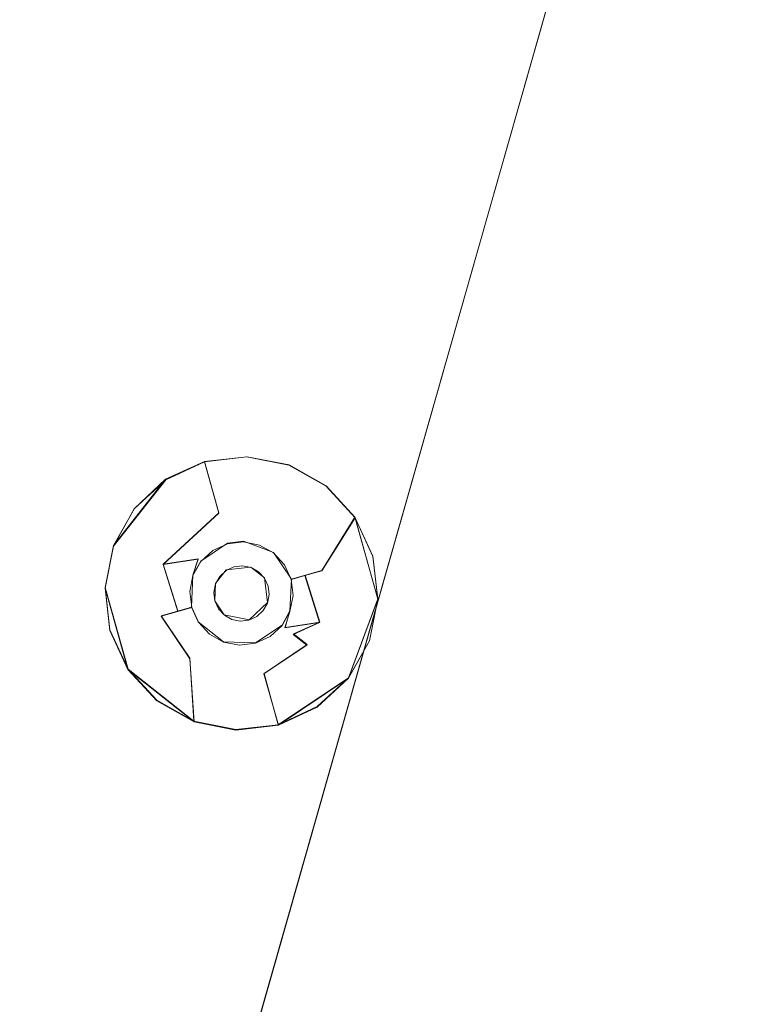
# Model space of a CAD drawing. Extents: x 181 to 381, y -569 to -369.
# Drawn here: x 287 to 302, y -509 to -489 of the extents above; entities that cross this region are included whole.
import ezdxf

# ---------------------------------------------------------------- set-up
doc = ezdxf.new("R2010")
doc.units = 0
doc.header["$LTSCALE"] = 500
doc.header["$MEASUREMENT"] = 0
for name, color, linetype in [('DWXOUTLINES', 7, 'Continuous'), ('EXC-CHROM', 7, 'Continuous'), ('EXC-DYSZA', 7, 'Continuous')]:
    doc.layers.add(name, color=color, linetype=linetype)

msp = doc.modelspace()

# ---------------------------------------------------------------- linework, layer by layer
at = {"layer": 'DWXOUTLINES', "color": 0, "lineweight": 0}
for p, q in [((301.2, -474.71, -18.24), (281.2, -544.94, -18.24)), ((291.17, -497.56, -23.27), (290.3, -497.66, -23.27)), ((292.03, -497.73, -23.27), (291.17, -497.56, -23.27)), ((290.3, -497.66, -23.77), (289.5, -498.02, -23.77)), ((290.3, -497.66, -23.27), (289.5, -498.02, -23.27)), ((290.59, -498.71, -25.25), (290.3, -497.66, -23.77)), ((292.79, -498.16, -23.27), (292.03, -497.73, -23.27)), ((288.43, -499.38, -23.77), (289.5, -498.02, -23.77)), ((288.86, -498.62, -23.27), (289.5, -498.02, -23.27)), ((293.38, -498.8, -23.27), (292.79, -498.16, -23.27)), ((288.86, -498.62, -23.27), (288.43, -499.38, -23.27)), ((290.59, -498.71, -25.25), (289.45, -499.76, -25.25)), ((292.7, -499.89, -25.25), (293.38, -498.8, -23.77)), ((293.75, -499.6, -23.27), (293.38, -498.8, -23.77)), ((293.85, -500.47, -23.77), (293.38, -498.8, -23.77)), ((293.75, -499.6, -23.27), (293.38, -498.8, -23.27)), ((288.43, -499.38, -23.77), (288.26, -500.24, -23.77)), ((288.43, -499.38, -23.27), (288.26, -500.24, -23.27)), ((288.43, -499.38, -23.77), (288.43, -499.38, -23.27)), ((290.22, -499.7, -27.9), (290.77, -499.33, -27.9)), ((291.1, -499.29, -27.9), (290.77, -499.33, -27.9)), ((291.71, -499.52, -27.9), (291.1, -499.29, -27.9)), ((292.08, -500.07, -27.9), (291.71, -499.52, -27.9)), ((290.17, -499.65, -26.98), (289.45, -499.76, -25.25)), ((289.75, -500.72, -26.09), (289.45, -499.76, -25.25)), ((290.06, -499.99, -27.9), (290.17, -499.65, -26.98)), ((290.22, -499.7, -27.9), (290.06, -499.99, -27.9)), ((293.85, -500.47, -23.27), (293.75, -499.6, -23.27)), ((290.06, -499.99, -27.9), (290.03, -500.64, -27.9)), ((290.52, -500.16, -27.9), (290.74, -499.88, -27.9)), ((291.25, -499.82, -27.9), (290.74, -499.88, -27.9)), ((291.53, -500.04, -27.9), (291.25, -499.82, -27.9)), ((292.15, -500.05, -26.98), (292.7, -499.89, -25.25)), ((292.66, -500.95, -25.25), (292.36, -499.99, -26.09)), ((290.52, -500.16, -27.9), (290.51, -500.51, -27.9)), ((291.59, -500.55, -27.9), (291.53, -500.04, -27.9)), ((292.05, -500.72, -27.9), (292.08, -500.07, -27.9)), ((292.08, -500.07, -27.9), (292.15, -500.05, -26.98)), ((288.26, -500.24, -23.77), (288.73, -501.91, -23.77)), ((288.26, -500.24, -23.27), (288.36, -501.11, -23.27)), ((290.51, -500.51, -27.9), (290.7, -500.8, -27.9)), ((291.21, -500.9, -27.9), (291.59, -500.55, -27.9)), ((293.25, -502.09, -23.77), (293.85, -500.47, -23.77)), ((293.68, -501.33, -23.27), (293.85, -500.47, -23.27)), ((289.96, -500.66, -26.98), (289.41, -500.82, -25.25)), ((290.03, -500.64, -27.9), (289.96, -500.66, -26.98)), ((290.03, -500.64, -27.9), (290.17, -500.94, -27.9)), ((290.7, -500.8, -27.9), (291.21, -500.9, -27.9)), ((291.89, -501.01, -27.9), (292.05, -500.72, -27.9)), ((292.05, -500.72, -27.9), (291.95, -501.06, -26.98)), ((289.41, -500.82, -25.25), (290, -501.69, -25.25)), ((290.17, -500.94, -27.9), (290.69, -501.35, -27.9)), ((291.95, -501.06, -26.98), (292.66, -500.95, -25.25)), ((292.12, -501.19, -26.09), (292.66, -500.95, -25.25)), ((288.36, -501.11, -23.27), (288.73, -501.91, -23.77)), ((288.36, -501.11, -23.27), (288.73, -501.91, -23.27)), ((291.34, -501.37, -27.9), (291.89, -501.01, -27.9)), ((292.4, -501.41, -25.25), (292.12, -501.19, -26.09)), ((290.69, -501.35, -27.9), (291.34, -501.37, -27.9)), ((293.25, -502.09, -23.77), (293.68, -501.33, -23.27)), ((293.25, -502.09, -23.27), (293.68, -501.33, -23.27)), ((291.52, -502, -25.25), (292.4, -501.41, -25.25)), ((290, -501.69, -25.25), (290.08, -502.98, -23.77)), ((288.73, -501.91, -23.77), (290.08, -502.98, -23.77)), ((288.73, -501.91, -23.27), (289.32, -502.55, -23.27)), ((291.52, -502, -25.25), (291.81, -503.05, -23.77)), ((291.81, -503.05, -23.77), (293.25, -502.09, -23.77)), ((292.61, -502.68, -23.27), (293.25, -502.09, -23.27)), ((289.32, -502.55, -23.27), (290.08, -502.98, -23.27)), ((291.81, -503.05, -23.27), (292.61, -502.68, -23.27)), ((290.08, -502.98, -23.27), (290.94, -503.15, -23.27)), ((290.94, -503.15, -23.27), (291.81, -503.05, -23.27))]:
    msp.add_line(p, q, dxfattribs=at)
at = {"layer": 'EXC-CHROM', "lineweight": 0}
for points, invisible_edges in [([(381.205, -384, -23.25), (186.826, -565.702, -23.25), (196.205, -369, -23.25), (381.205, -384, -23.25)], 15), ([(381.205, -384, -23.25), (372.798, -567.474, -23.25), (186.826, -565.702, -23.25), (381.205, -384, -23.25)], 15), ([(281.205, -544.948, -18.25), (358.378, -392.616, -18.392), (301.199, -474.722, -18.25), (281.205, -544.948, -18.25)], 11), ([(358.378, -545.384, -18.392), (358.378, -392.616, -18.392), (281.205, -544.948, -18.25), (358.378, -545.384, -18.392)], 15)]:
    msp.add_3dface(points, dxfattribs=dict(at, invisible_edges=invisible_edges))
at = {"layer": 'EXC-DYSZA', "lineweight": 0}
for points, invisible_edges in [([(290.298, -497.667, -23.784), (290.298, -497.667, -23.282), (291.168, -497.565, -23.282), (290.298, -497.667, -23.784)], 13), ([(290.298, -497.667, -23.784), (291.168, -497.565, -23.282), (292.027, -497.737, -23.784), (290.298, -497.667, -23.784)], 15), ([(292.027, -497.737, -23.784), (291.168, -497.565, -23.282), (292.027, -497.737, -23.282), (292.027, -497.737, -23.784)], 13), ([(289.452, -499.77, -25.259), (289.502, -498.033, -23.784), (290.298, -497.667, -23.784), (289.452, -499.77, -25.259)], 13), ([(289.452, -499.77, -25.259), (290.298, -497.667, -23.784), (290.593, -498.718, -25.259), (289.452, -499.77, -25.259)], 15), ([(289.502, -498.033, -23.784), (289.502, -498.033, -23.282), (290.298, -497.667, -23.282), (289.502, -498.033, -23.784)], 13), ([(289.502, -498.033, -23.784), (290.298, -497.667, -23.282), (290.298, -497.667, -23.784), (289.502, -498.033, -23.784)], 15), ([(290.593, -498.718, -25.259), (290.298, -497.667, -23.784), (292.027, -497.737, -23.784), (290.593, -498.718, -25.259)], 14), ([(290.593, -498.718, -25.259), (292.027, -497.737, -23.784), (291.648, -498.76, -25.259), (290.593, -498.718, -25.259)], 15), ([(291.648, -498.76, -25.259), (292.027, -497.737, -23.784), (293.385, -498.81, -23.784), (291.648, -498.76, -25.259)], 15), ([(292.027, -497.737, -23.784), (292.027, -497.737, -23.282), (292.791, -498.166, -23.282), (292.027, -497.737, -23.784)], 13), ([(292.027, -497.737, -23.784), (292.791, -498.166, -23.282), (293.385, -498.81, -23.784), (292.027, -497.737, -23.784)], 15), ([(289.452, -499.77, -25.259), (288.429, -499.391, -23.784), (289.502, -498.033, -23.784), (289.452, -499.77, -25.259)], 13), ([(288.429, -499.391, -23.784), (288.858, -498.627, -23.282), (289.502, -498.033, -23.784), (288.429, -499.391, -23.784)], 15), ([(289.502, -498.033, -23.784), (288.858, -498.627, -23.282), (289.502, -498.033, -23.282), (289.502, -498.033, -23.784)], 13), ([(293.385, -498.81, -23.784), (292.791, -498.166, -23.282), (293.385, -498.81, -23.282), (293.385, -498.81, -23.784)], 13), ([(288.429, -499.391, -23.784), (288.429, -499.391, -23.282), (288.858, -498.627, -23.282), (288.429, -499.391, -23.784)], 12), ([(289.994, -499.525, -26.104), (289.452, -499.77, -25.259), (290.593, -498.718, -25.259), (289.994, -499.525, -26.104)], 13), ([(289.994, -499.525, -26.104), (290.593, -498.718, -25.259), (290.69, -499.061, -26.104), (289.994, -499.525, -26.104)], 15), ([(290.69, -499.061, -26.104), (290.593, -498.718, -25.259), (291.648, -498.76, -25.259), (290.69, -499.061, -26.104)], 15), ([(290.749, -499.271, -26.994), (290.69, -499.061, -26.104), (291.648, -498.76, -25.259), (290.749, -499.271, -26.994)], 15), ([(290.749, -499.271, -26.994), (291.648, -498.76, -25.259), (291.758, -499.473, -26.994), (290.749, -499.271, -26.994)], 15), ([(291.758, -499.473, -26.994), (291.648, -498.76, -25.259), (292.115, -499.022, -25.259), (291.758, -499.473, -26.994)], 15), ([(291.648, -498.76, -25.259), (293.385, -498.81, -23.784), (292.115, -499.022, -25.259), (291.648, -498.76, -25.259)], 15), ([(292.115, -499.022, -25.259), (293.385, -498.81, -23.784), (292.701, -499.901, -25.259), (292.115, -499.022, -25.259)], 15), ([(292.701, -499.901, -25.259), (293.385, -498.81, -23.784), (293.853, -500.476, -23.784), (292.701, -499.901, -25.259)], 12), ([(293.385, -498.81, -23.784), (293.385, -498.81, -23.282), (293.751, -499.606, -23.282), (293.385, -498.81, -23.784)], 9), ([(293.385, -498.81, -23.784), (293.751, -499.606, -23.282), (293.853, -500.476, -23.784), (293.385, -498.81, -23.784)], 15), ([(290.165, -499.66, -26.994), (289.994, -499.525, -26.104), (290.69, -499.061, -26.104), (290.165, -499.66, -26.994)], 15), ([(290.165, -499.66, -26.994), (290.69, -499.061, -26.104), (290.749, -499.271, -26.994), (290.165, -499.66, -26.994)], 15), ([(292.115, -499.022, -25.259), (292.357, -499.997, -26.104), (291.758, -499.473, -26.994), (292.115, -499.022, -25.259)], 15), ([(292.115, -499.022, -25.259), (292.701, -499.901, -25.259), (292.357, -499.997, -26.104), (292.115, -499.022, -25.259)], 15), ([(290.467, -499.481, -27.907), (290.165, -499.66, -26.994), (290.749, -499.271, -26.994), (290.467, -499.481, -27.907)], 15), ([(290.467, -499.481, -27.907), (290.749, -499.271, -26.994), (290.769, -499.343, -27.907), (290.467, -499.481, -27.907)], 15), ([(290.467, -499.481, -27.907), (290.467, -499.481, -27.907), (290.769, -499.343, -27.907)], 13), ([(290.741, -499.892, -27.907), (290.467, -499.481, -27.907), (290.769, -499.343, -27.907), (290.741, -499.892, -27.907)], 15), ([(290.741, -499.892, -27.907), (290.769, -499.343, -27.907), (290.902, -499.819, -27.907), (290.741, -499.892, -27.907)], 11), ([(291.098, -499.304, -27.907), (290.749, -499.271, -26.994), (291.758, -499.473, -26.994), (291.098, -499.304, -27.907)], 15), ([(290.769, -499.343, -27.907), (290.749, -499.271, -26.994), (291.098, -499.304, -27.907), (290.769, -499.343, -27.907)], 15), ([(290.769, -499.343, -27.907), (290.769, -499.343, -27.907), (291.098, -499.304, -27.907)], 13), ([(290.902, -499.819, -27.907), (290.769, -499.343, -27.907), (291.098, -499.304, -27.907), (290.902, -499.819, -27.907)], 15), ([(290.902, -499.819, -27.907), (291.098, -499.304, -27.907), (291.078, -499.798, -27.907), (290.902, -499.819, -27.907)], 11), ([(291.078, -499.798, -27.907), (291.098, -499.304, -27.907), (291.423, -499.369, -27.907), (291.078, -499.798, -27.907)], 15), ([(291.078, -499.798, -27.907), (291.423, -499.369, -27.907), (291.252, -499.833, -27.907), (291.078, -499.798, -27.907)], 11), ([(291.098, -499.304, -27.907), (291.098, -499.304, -27.907), (291.423, -499.369, -27.907)], 13), ([(291.098, -499.304, -27.907), (291.758, -499.473, -26.994), (291.423, -499.369, -27.907), (291.098, -499.304, -27.907)], 15), ([(291.252, -499.833, -27.907), (291.423, -499.369, -27.907), (291.712, -499.532, -27.907), (291.252, -499.833, -27.907)], 15), ([(291.423, -499.369, -27.907), (291.423, -499.369, -27.907), (291.712, -499.532, -27.907)], 13), ([(291.423, -499.369, -27.907), (291.758, -499.473, -26.994), (291.712, -499.532, -27.907), (291.423, -499.369, -27.907)], 15), ([(288.258, -500.25, -23.784), (288.258, -500.25, -23.282), (288.429, -499.391, -23.282), (288.258, -500.25, -23.784)], 13), ([(289.41, -500.825, -25.259), (288.258, -500.25, -23.784), (288.429, -499.391, -23.784), (289.41, -500.825, -25.259)], 13), ([(288.258, -500.25, -23.784), (288.429, -499.391, -23.282), (288.429, -499.391, -23.784), (288.258, -500.25, -23.784)], 15), ([(289.41, -500.825, -25.259), (288.429, -499.391, -23.784), (289.452, -499.77, -25.259), (289.41, -500.825, -25.259)], 15), ([(290.165, -499.66, -26.994), (289.452, -499.77, -25.259), (289.994, -499.525, -26.104), (290.165, -499.66, -26.994)], 14), ([(290.224, -499.706, -27.907), (290.165, -499.66, -26.994), (290.467, -499.481, -27.907), (290.224, -499.706, -27.907)], 15), ([(290.224, -499.706, -27.907), (290.224, -499.706, -27.907), (290.467, -499.481, -27.907)], 13), ([(290.611, -500.012, -27.907), (290.224, -499.706, -27.907), (290.467, -499.481, -27.907), (290.611, -500.012, -27.907)], 15), ([(290.611, -500.012, -27.907), (290.467, -499.481, -27.907), (290.741, -499.892, -27.907), (290.611, -500.012, -27.907)], 11), ([(291.252, -499.833, -27.907), (291.712, -499.532, -27.907), (291.406, -499.919, -27.907), (291.252, -499.833, -27.907)], 11), ([(291.406, -499.919, -27.907), (291.712, -499.532, -27.907), (291.937, -499.775, -27.907), (291.406, -499.919, -27.907)], 15), ([(291.712, -499.532, -27.907), (291.758, -499.473, -26.994), (291.937, -499.775, -27.907), (291.712, -499.532, -27.907)], 15), ([(291.712, -499.532, -27.907), (291.712, -499.532, -27.907), (291.937, -499.775, -27.907)], 13), ([(291.937, -499.775, -27.907), (291.758, -499.473, -26.994), (292.147, -500.056, -26.994), (291.937, -499.775, -27.907)], 15), ([(291.758, -499.473, -26.994), (292.357, -499.997, -26.104), (292.147, -500.056, -26.994), (291.758, -499.473, -26.994)], 15), ([(289.753, -500.729, -26.104), (289.41, -500.825, -25.259), (289.452, -499.77, -25.259), (289.753, -500.729, -26.104)], 10), ([(289.963, -500.67, -26.994), (289.452, -499.77, -25.259), (290.165, -499.66, -26.994), (289.963, -500.67, -26.994)], 15), ([(289.963, -500.67, -26.994), (289.753, -500.729, -26.104), (289.452, -499.77, -25.259), (289.963, -500.67, -26.994)], 14), ([(289.996, -500.32, -27.907), (289.963, -500.67, -26.994), (290.165, -499.66, -26.994), (289.996, -500.32, -27.907)], 15), ([(289.996, -500.32, -27.907), (290.165, -499.66, -26.994), (290.061, -499.995, -27.907), (289.996, -500.32, -27.907)], 13), ([(290.061, -499.995, -27.907), (290.165, -499.66, -26.994), (290.224, -499.706, -27.907), (290.061, -499.995, -27.907)], 15), ([(290.061, -499.995, -27.907), (290.061, -499.995, -27.907), (290.224, -499.706, -27.907)], 13), ([(290.525, -500.167, -27.907), (290.061, -499.995, -27.907), (290.224, -499.706, -27.907), (290.525, -500.167, -27.907)], 15), ([(290.525, -500.167, -27.907), (290.224, -499.706, -27.907), (290.611, -500.012, -27.907), (290.525, -500.167, -27.907)], 11), ([(291.406, -499.919, -27.907), (291.937, -499.775, -27.907), (291.526, -500.049, -27.907), (291.406, -499.919, -27.907)], 11), ([(291.526, -500.049, -27.907), (291.937, -499.775, -27.907), (292.076, -500.077, -27.907), (291.526, -500.049, -27.907)], 15), ([(291.937, -499.775, -27.907), (291.937, -499.775, -27.907), (292.076, -500.077, -27.907)], 13), ([(291.937, -499.775, -27.907), (292.147, -500.056, -26.994), (292.076, -500.077, -27.907), (291.937, -499.775, -27.907)], 13), ([(293.853, -500.476, -23.784), (293.751, -499.606, -23.282), (293.853, -500.476, -23.282), (293.853, -500.476, -23.784)], 13), ([(289.996, -500.32, -27.907), (289.996, -500.32, -27.907), (290.061, -499.995, -27.907)], 13), ([(290.49, -500.34, -27.907), (289.996, -500.32, -27.907), (290.061, -499.995, -27.907), (290.49, -500.34, -27.907)], 15), ([(290.49, -500.34, -27.907), (290.061, -499.995, -27.907), (290.525, -500.167, -27.907), (290.49, -500.34, -27.907)], 11), ([(292.357, -499.997, -26.104), (292.701, -499.901, -25.259), (292.658, -500.956, -25.259), (292.357, -499.997, -26.104)], 10), ([(292.701, -499.901, -25.259), (293.252, -502.099, -23.784), (292.658, -500.956, -25.259), (292.701, -499.901, -25.259)], 15), ([(292.701, -499.901, -25.259), (293.853, -500.476, -23.784), (293.252, -502.099, -23.784), (292.701, -499.901, -25.259)], 13), ([(291.526, -500.049, -27.907), (292.076, -500.077, -27.907), (291.6, -500.21, -27.907), (291.526, -500.049, -27.907)], 11), ([(291.6, -500.21, -27.907), (292.076, -500.077, -27.907), (292.114, -500.406, -27.907), (291.6, -500.21, -27.907)], 15), ([(292.114, -500.406, -27.907), (292.147, -500.056, -26.994), (291.945, -501.066, -26.994), (292.114, -500.406, -27.907)], 15), ([(292.147, -500.056, -26.994), (292.658, -500.956, -25.259), (291.945, -501.066, -26.994), (292.147, -500.056, -26.994)], 15), ([(292.076, -500.077, -27.907), (292.147, -500.056, -26.994), (292.114, -500.406, -27.907), (292.076, -500.077, -27.907)], 15), ([(292.076, -500.077, -27.907), (292.076, -500.077, -27.907), (292.114, -500.406, -27.907)], 13), ([(292.147, -500.056, -26.994), (292.357, -499.997, -26.104), (292.658, -500.956, -25.259), (292.147, -500.056, -26.994)], 14), ([(288.258, -500.25, -23.784), (288.36, -501.12, -23.282), (288.258, -500.25, -23.282), (288.258, -500.25, -23.784)], 13), ([(288.726, -501.916, -23.784), (288.36, -501.12, -23.282), (288.258, -500.25, -23.784), (288.726, -501.916, -23.784)], 11), ([(288.726, -501.916, -23.784), (288.258, -500.25, -23.784), (289.41, -500.825, -25.259), (288.726, -501.916, -23.784)], 15), ([(290.035, -500.65, -27.907), (289.963, -500.67, -26.994), (289.996, -500.32, -27.907), (290.035, -500.65, -27.907)], 15), ([(290.035, -500.65, -27.907), (290.035, -500.65, -27.907), (289.996, -500.32, -27.907)], 13), ([(290.511, -500.516, -27.907), (290.035, -500.65, -27.907), (289.996, -500.32, -27.907), (290.511, -500.516, -27.907)], 15), ([(290.511, -500.516, -27.907), (289.996, -500.32, -27.907), (290.49, -500.34, -27.907), (290.511, -500.516, -27.907)], 11), ([(291.62, -500.386, -27.907), (292.049, -500.731, -27.907), (291.586, -500.56, -27.907), (291.62, -500.386, -27.907)], 11), ([(291.6, -500.21, -27.907), (292.114, -500.406, -27.907), (291.62, -500.386, -27.907), (291.6, -500.21, -27.907)], 11), ([(291.62, -500.386, -27.907), (292.114, -500.406, -27.907), (292.049, -500.731, -27.907), (291.62, -500.386, -27.907)], 15), ([(290.585, -500.677, -27.907), (290.035, -500.65, -27.907), (290.511, -500.516, -27.907), (290.585, -500.677, -27.907)], 11), ([(291.586, -500.56, -27.907), (291.887, -501.02, -27.907), (291.499, -500.714, -27.907), (291.586, -500.56, -27.907)], 11), ([(291.586, -500.56, -27.907), (292.049, -500.731, -27.907), (291.887, -501.02, -27.907), (291.586, -500.56, -27.907)], 15), ([(292.114, -500.406, -27.907), (291.945, -501.066, -26.994), (292.049, -500.731, -27.907), (292.114, -500.406, -27.907)], 13), ([(292.114, -500.406, -27.907), (292.114, -500.406, -27.907), (292.049, -500.731, -27.907)], 13), ([(293.853, -500.476, -23.784), (293.681, -501.335, -23.282), (293.252, -502.099, -23.784), (293.853, -500.476, -23.784)], 15), ([(293.853, -500.476, -23.784), (293.853, -500.476, -23.282), (293.681, -501.335, -23.282), (293.853, -500.476, -23.784)], 13), ([(290.217, -501.424, -26.104), (289.41, -500.825, -25.259), (289.753, -500.729, -26.104), (290.217, -501.424, -26.104)], 15), ([(290.352, -501.253, -26.994), (289.753, -500.729, -26.104), (289.963, -500.67, -26.994), (290.352, -501.253, -26.994)], 15), ([(290.352, -501.253, -26.994), (290.217, -501.424, -26.104), (289.753, -500.729, -26.104), (290.352, -501.253, -26.994)], 15), ([(290.173, -500.951, -27.907), (289.963, -500.67, -26.994), (290.035, -500.65, -27.907), (290.173, -500.951, -27.907)], 13), ([(290.173, -500.951, -27.907), (290.352, -501.253, -26.994), (289.963, -500.67, -26.994), (290.173, -500.951, -27.907)], 15), ([(290.173, -500.951, -27.907), (290.173, -500.951, -27.907), (290.035, -500.65, -27.907)], 13), ([(290.585, -500.677, -27.907), (290.173, -500.951, -27.907), (290.035, -500.65, -27.907), (290.585, -500.677, -27.907)], 15), ([(290.705, -500.807, -27.907), (290.173, -500.951, -27.907), (290.585, -500.677, -27.907), (290.705, -500.807, -27.907)], 11), ([(291.499, -500.714, -27.907), (291.643, -501.245, -27.907), (291.369, -500.834, -27.907), (291.499, -500.714, -27.907)], 11), ([(291.499, -500.714, -27.907), (291.887, -501.02, -27.907), (291.643, -501.245, -27.907), (291.499, -500.714, -27.907)], 15), ([(292.049, -500.731, -27.907), (292.049, -500.731, -27.907), (291.887, -501.02, -27.907)], 13), ([(292.049, -500.731, -27.907), (291.945, -501.066, -26.994), (291.887, -501.02, -27.907), (292.049, -500.731, -27.907)], 15), ([(289.996, -501.704, -25.259), (288.726, -501.916, -23.784), (289.41, -500.825, -25.259), (289.996, -501.704, -25.259)], 11), ([(290.217, -501.424, -26.104), (289.996, -501.704, -25.259), (289.41, -500.825, -25.259), (290.217, -501.424, -26.104)], 15), ([(290.705, -500.807, -27.907), (290.398, -501.195, -27.907), (290.173, -500.951, -27.907), (290.705, -500.807, -27.907)], 15), ([(290.398, -501.195, -27.907), (290.398, -501.195, -27.907), (290.173, -500.951, -27.907)], 13), ([(290.398, -501.195, -27.907), (290.352, -501.253, -26.994), (290.173, -500.951, -27.907), (290.398, -501.195, -27.907)], 15), ([(290.859, -500.894, -27.907), (290.398, -501.195, -27.907), (290.705, -500.807, -27.907), (290.859, -500.894, -27.907)], 11), ([(290.859, -500.894, -27.907), (290.687, -501.357, -27.907), (290.398, -501.195, -27.907), (290.859, -500.894, -27.907)], 15), ([(291.032, -500.928, -27.907), (290.687, -501.357, -27.907), (290.859, -500.894, -27.907), (291.032, -500.928, -27.907)], 11), ([(291.032, -500.928, -27.907), (291.013, -501.422, -27.907), (290.687, -501.357, -27.907), (291.032, -500.928, -27.907)], 15), ([(291.208, -500.908, -27.907), (291.342, -501.383, -27.907), (291.013, -501.422, -27.907), (291.208, -500.908, -27.907)], 15), ([(291.208, -500.908, -27.907), (291.013, -501.422, -27.907), (291.032, -500.928, -27.907), (291.208, -500.908, -27.907)], 11), ([(291.369, -500.834, -27.907), (291.342, -501.383, -27.907), (291.208, -500.908, -27.907), (291.369, -500.834, -27.907)], 11), ([(291.369, -500.834, -27.907), (291.643, -501.245, -27.907), (291.342, -501.383, -27.907), (291.369, -500.834, -27.907)], 15), ([(291.945, -501.066, -26.994), (292.658, -500.956, -25.259), (292.116, -501.201, -26.104), (291.945, -501.066, -26.994)], 12), ([(292.658, -500.956, -25.259), (292.396, -501.423, -25.259), (292.116, -501.201, -26.104), (292.658, -500.956, -25.259)], 15), ([(292.658, -500.956, -25.259), (293.252, -502.099, -23.784), (292.396, -501.423, -25.259), (292.658, -500.956, -25.259)], 15), ([(288.726, -501.916, -23.784), (288.726, -501.916, -23.282), (288.36, -501.12, -23.282), (288.726, -501.916, -23.784)], 9), ([(290.687, -501.357, -27.907), (290.352, -501.253, -26.994), (290.398, -501.195, -27.907), (290.687, -501.357, -27.907)], 15), ([(290.687, -501.357, -27.907), (290.687, -501.357, -27.907), (290.398, -501.195, -27.907)], 13), ([(291.643, -501.245, -27.907), (291.945, -501.066, -26.994), (291.362, -501.455, -26.994), (291.643, -501.245, -27.907)], 15), ([(291.945, -501.066, -26.994), (291.517, -502.009, -25.259), (291.362, -501.455, -26.994), (291.945, -501.066, -26.994)], 15), ([(291.945, -501.066, -26.994), (292.116, -501.201, -26.104), (291.517, -502.009, -25.259), (291.945, -501.066, -26.994)], 15), ([(292.116, -501.201, -26.104), (292.396, -501.423, -25.259), (291.517, -502.009, -25.259), (292.116, -501.201, -26.104)], 12), ([(291.887, -501.02, -27.907), (291.887, -501.02, -27.907), (291.643, -501.245, -27.907)], 13), ([(291.887, -501.02, -27.907), (291.945, -501.066, -26.994), (291.643, -501.245, -27.907), (291.887, -501.02, -27.907)], 15), ([(290.352, -501.253, -26.994), (290.986, -502.071, -25.259), (290.217, -501.424, -26.104), (290.352, -501.253, -26.994)], 15), ([(291.362, -501.455, -26.994), (290.986, -502.071, -25.259), (290.352, -501.253, -26.994), (291.362, -501.455, -26.994)], 15), ([(291.362, -501.455, -26.994), (290.352, -501.253, -26.994), (290.687, -501.357, -27.907), (291.362, -501.455, -26.994)], 15), ([(291.013, -501.422, -27.907), (291.362, -501.455, -26.994), (290.687, -501.357, -27.907), (291.013, -501.422, -27.907)], 11), ([(291.013, -501.422, -27.907), (291.013, -501.422, -27.907), (290.687, -501.357, -27.907)], 15), ([(291.342, -501.383, -27.907), (291.342, -501.383, -27.907), (291.013, -501.422, -27.907)], 13), ([(291.342, -501.383, -27.907), (291.362, -501.455, -26.994), (291.013, -501.422, -27.907), (291.342, -501.383, -27.907)], 15), ([(291.643, -501.245, -27.907), (291.643, -501.245, -27.907), (291.342, -501.383, -27.907)], 13), ([(291.643, -501.245, -27.907), (291.362, -501.455, -26.994), (291.342, -501.383, -27.907), (291.643, -501.245, -27.907)], 15), ([(293.252, -502.099, -23.784), (293.681, -501.335, -23.282), (293.252, -502.099, -23.282), (293.252, -502.099, -23.784)], 12), ([(290.986, -502.071, -25.259), (289.996, -501.704, -25.259), (290.217, -501.424, -26.104), (290.986, -502.071, -25.259)], 15), ([(291.362, -501.455, -26.994), (291.517, -502.009, -25.259), (290.986, -502.071, -25.259), (291.362, -501.455, -26.994)], 15), ([(292.396, -501.423, -25.259), (291.812, -503.059, -23.784), (291.517, -502.009, -25.259), (292.396, -501.423, -25.259)], 15), ([(292.396, -501.423, -25.259), (293.252, -502.099, -23.784), (291.812, -503.059, -23.784), (292.396, -501.423, -25.259)], 13), ([(289.996, -501.704, -25.259), (290.083, -502.989, -23.784), (288.726, -501.916, -23.784), (289.996, -501.704, -25.259)], 12), ([(290.986, -502.071, -25.259), (290.083, -502.989, -23.784), (289.996, -501.704, -25.259), (290.986, -502.071, -25.259)], 15), ([(288.726, -501.916, -23.784), (289.32, -502.56, -23.282), (288.726, -501.916, -23.282), (288.726, -501.916, -23.784)], 13), ([(290.083, -502.989, -23.784), (289.32, -502.56, -23.282), (288.726, -501.916, -23.784), (290.083, -502.989, -23.784)], 15), ([(291.517, -502.009, -25.259), (291.812, -503.059, -23.784), (290.083, -502.989, -23.784), (291.517, -502.009, -25.259)], 14), ([(291.517, -502.009, -25.259), (290.083, -502.989, -23.784), (290.986, -502.071, -25.259), (291.517, -502.009, -25.259)], 15), ([(293.252, -502.099, -23.784), (292.608, -502.693, -23.282), (291.812, -503.059, -23.784), (293.252, -502.099, -23.784)], 15), ([(293.252, -502.099, -23.784), (293.252, -502.099, -23.282), (292.608, -502.693, -23.282), (293.252, -502.099, -23.784)], 13), ([(290.083, -502.989, -23.784), (290.083, -502.989, -23.282), (289.32, -502.56, -23.282), (290.083, -502.989, -23.784)], 13), ([(291.812, -503.059, -23.784), (292.608, -502.693, -23.282), (291.812, -503.059, -23.282), (291.812, -503.059, -23.784)], 13), ([(290.083, -502.989, -23.784), (290.942, -503.161, -23.282), (290.083, -502.989, -23.282), (290.083, -502.989, -23.784)], 13), ([(291.812, -503.059, -23.784), (290.942, -503.161, -23.282), (290.083, -502.989, -23.784), (291.812, -503.059, -23.784)], 15), ([(291.812, -503.059, -23.784), (291.812, -503.059, -23.282), (290.942, -503.161, -23.282), (291.812, -503.059, -23.784)], 13)]:
    msp.add_3dface(points, dxfattribs=dict(at, invisible_edges=invisible_edges))

doc.saveas('drawing.dxf')
